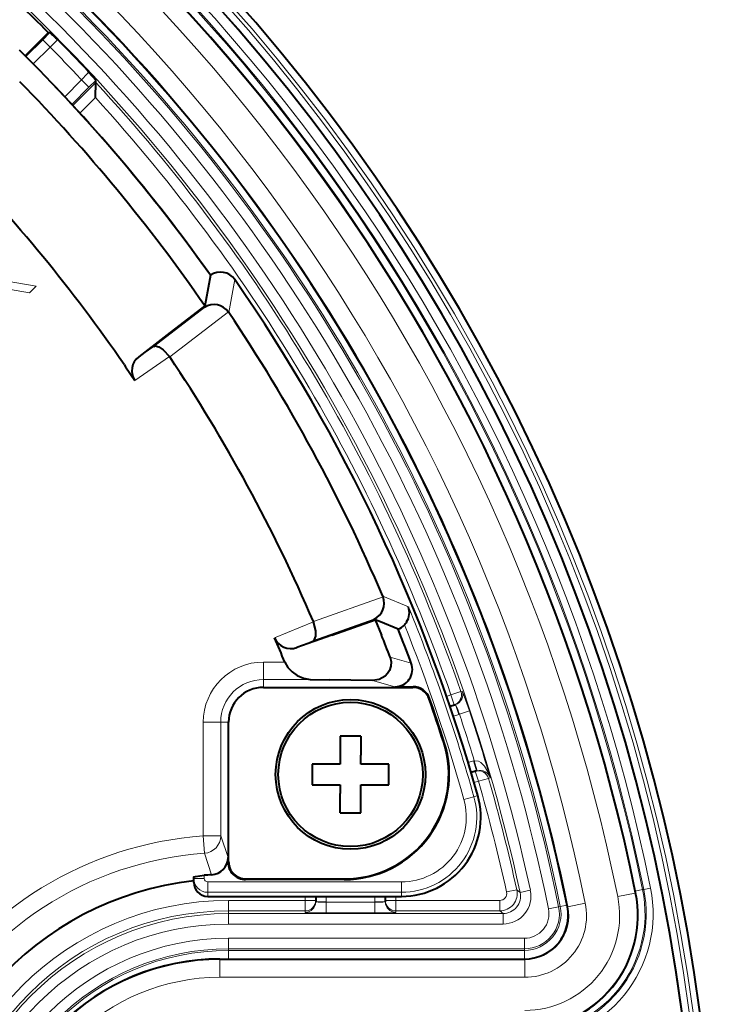
# Model space of a CAD drawing. Extents: x 36 to 821, y 39 to 573.
# Drawn here: x 153 to 173, y 280 to 309 of the extents above; entities that cross this region are included whole.
import ezdxf

# ---------------------------------------------------------------- set-up
doc = ezdxf.new("R2010")
doc.units = 0

msp = doc.modelspace()

# ---------------------------------------------------------------- linework, layer by layer
at = {"color": 7, "lineweight": 40}
for p, q in [((153.085907, 307.685028), (153.752274, 308.35141)), ((153.739929, 308.36377), (153.752274, 308.35141)), ((153.752274, 308.35141), (153.796234, 308.351379)), ((155.104248, 306.482727), (155.113602, 306.91626)), ((155.113602, 306.91626), (155.114838, 306.978699)), ((158.402557, 301.38324), (158.271347, 300.656769)), ((158.402557, 301.38324), (158.406982, 301.386261)), ((158.271347, 300.656769), (158.242813, 300.501678)), ((158.242813, 300.501678), (157.159256, 299.670227)), ((158.928513, 300.313782), (158.91806, 300.329285)), ((157.159256, 299.670227), (156.343994, 299.044678)), ((157.235107, 299.036743), (157.228455, 299.046661)), ((155.923065, 298.820618), (155.967545, 298.755798)), ((155.967545, 298.755798), (156.233582, 298.362915)), ((163.350983, 292.168579), (163.358307, 292.151367)), ((161.886856, 291.049133), (163.135132, 291.49118)), ((163.135132, 291.49118), (163.314911, 291.049133)), ((163.281342, 291.430389), (163.135132, 291.49118)), ((161.357681, 291.443909), (161.362381, 291.432922)), ((163.791855, 291.216583), (163.281342, 291.430389)), ((163.791855, 291.216583), (163.795563, 291.21814)), ((161.886856, 291.049133), (161.375687, 290.868134)), ((161.375687, 290.868134), (160.878998, 290.69223)), ((159.925323, 289.549133), (164.210205, 289.549133)), ((161.266922, 289.776215), (161.816025, 289.767334)), ((163.052429, 289.747284), (161.816025, 289.767334)), ((163.701645, 289.566589), (164.222595, 289.566589)), ((165.282318, 289.007568), (165.439728, 289.057678)), ((158.925323, 284.549072), (158.925323, 288.549133)), ((162.725327, 288.149139), (162.125336, 288.149139)), ((162.125336, 288.149139), (162.125336, 287.349152)), ((162.725327, 288.149139), (162.725327, 287.598297)), ((162.725327, 287.349152), (162.725327, 287.598297)), ((162.125336, 287.349152), (161.325333, 287.349152)), ((161.325333, 287.349152), (161.325333, 286.749146)), ((163.52533, 287.349152), (162.725327, 287.349152)), ((163.52533, 286.749146), (163.52533, 287.349152)), ((166.046112, 287.151794), (165.888733, 287.101746)), ((161.325333, 286.749146), (162.125336, 286.749146)), ((162.125336, 286.749146), (162.125336, 286.5)), ((162.725327, 285.949158), (162.725327, 286.749146)), ((162.725327, 286.749146), (163.52533, 286.749146)), ((162.125336, 285.949158), (162.125336, 286.5)), ((162.125336, 285.949158), (162.725327, 285.949158)), ((158.907867, 284.531616), (158.907867, 284.666473)), ((157.925323, 284.065002), (157.925323, 284.109436)), ((157.925323, 283.949707), (157.925323, 284.065002)), ((162.243134, 284.031677), (159.407791, 284.031677)), ((159.425247, 284.049133), (162.243134, 284.049133)), ((158.325333, 283.549133), (163.888168, 283.549133)), ((161.425323, 283.549133), (161.425323, 283.389343)), ((163.425323, 283.389343), (163.425323, 283.549133)), ((158.675323, 281.749146), (167.425293, 281.749146))]:
    msp.add_line(p, q, dxfattribs=at)
at = {"color": 7, "lineweight": 13}
for p, q in [((153.796234, 308.351379), (153.588684, 308.145721)), ((153.106934, 307.663971), (153.588684, 308.145721)), ((153.318176, 307.451019), (153.800781, 307.933624)), ((153.800781, 307.933624), (153.588684, 308.145721)), ((154.705414, 306.991791), (154.222565, 306.508911)), ((154.917526, 306.779694), (154.426849, 306.289001)), ((155.113602, 306.91626), (154.455399, 306.258057)), ((154.705414, 306.991791), (154.917526, 306.779694)), ((154.917526, 306.779694), (155.114838, 306.978699)), ((155.104248, 306.482727), (154.658203, 306.036682)), ((158.406982, 301.386261), (158.271347, 300.656769)), ((152.451523, 301.230194), (153.405228, 301.069763)), ((159.100082, 301.259338), (158.928513, 300.313782)), ((153.213593, 300.878143), (152.444519, 301.016907)), ((153.405228, 301.069763), (153.213593, 300.878143)), ((156.774948, 299.340851), (158.234161, 300.460449)), ((157.235107, 299.036743), (158.91806, 300.329285)), ((158.241852, 300.500946), (158.234161, 300.460449)), ((156.774948, 299.340851), (156.343994, 299.044678)), ((157.228455, 299.046661), (156.233582, 298.362915)), ((161.357681, 291.443909), (163.358307, 292.151367)), ((164.085602, 291.861572), (163.350983, 292.168579)), ((161.362106, 290.892334), (163.09584, 291.506348)), ((163.133972, 291.490784), (163.09584, 291.506348)), ((161.362381, 291.432922), (160.247086, 290.970947)), ((163.795563, 291.21814), (163.281342, 291.430389)), ((161.362106, 290.892334), (160.878998, 290.69223)), ((164.170135, 290.241882), (163.564514, 290.413696)), ((159.925323, 290.276123), (160.53804, 290.276123)), ((159.925323, 290.276123), (159.925323, 289.776215)), ((159.925323, 289.776215), (161.266922, 289.776215)), ((159.925323, 289.776215), (159.925323, 289.549133)), ((163.701645, 289.566589), (163.052429, 289.747284)), ((164.222595, 289.566589), (164.210205, 289.549133)), ((164.694489, 289.23172), (164.682144, 289.214142)), ((165.184723, 289.291351), (165.308823, 289.330841)), ((165.592178, 289.42923), (165.308823, 289.330841)), ((165.308823, 289.330841), (165.39978, 289.044952)), ((165.632294, 289.441986), (165.592178, 289.42923)), ((165.530685, 288.77179), (165.439728, 289.057678)), ((165.378189, 288.723267), (165.530685, 288.77179)), ((165.530685, 288.77179), (165.552032, 288.779022)), ((165.552063, 288.779022), (165.836502, 288.874023)), ((158.198334, 285.283966), (158.198334, 288.549133)), ((158.198334, 288.549133), (158.698257, 288.549133)), ((158.698257, 288.549133), (158.925323, 288.549133)), ((158.698257, 285.283966), (158.698257, 288.549133)), ((165.117447, 287.967499), (165.100815, 287.962189)), ((165.955139, 287.437683), (165.802673, 287.38916)), ((165.976776, 287.444122), (165.955139, 287.437683)), ((165.955139, 287.437683), (166.046112, 287.151794)), ((166.056915, 287.155029), (165.976776, 287.444122)), ((166.006165, 287.139099), (166.097137, 286.85321)), ((166.056915, 287.155029), (166.046112, 287.151794)), ((166.097137, 286.85321), (165.973053, 286.813751)), ((166.385254, 286.936646), (166.097137, 286.85321)), ((166.435165, 286.952545), (166.385254, 286.936646)), ((165.679169, 286.328552), (165.96759, 286.409576)), ((166.079376, 286.44101), (165.96759, 286.409576)), ((158.233719, 284.785889), (158.198334, 285.283966)), ((158.698257, 285.283966), (158.198334, 285.283966)), ((158.698257, 285.283966), (158.907867, 284.666473)), ((158.233719, 284.785889), (158.435059, 284.166992)), ((158.907867, 284.531616), (158.925323, 284.549072)), ((158.225327, 284.065002), (158.225327, 284.15329)), ((158.225327, 284.065002), (157.925323, 284.065002)), ((158.325333, 283.964844), (158.325333, 283.665253)), ((163.888168, 283.964844), (158.325333, 283.964844)), ((159.407791, 284.031677), (159.425247, 284.049133)), ((162.243134, 284.031677), (162.243134, 284.049133)), ((163.888168, 283.964844), (163.888168, 283.665253)), ((158.325333, 283.549133), (158.325333, 283.665253)), ((163.888168, 283.665253), (158.325333, 283.665253)), ((163.888168, 283.549133), (163.888168, 283.665253)), ((167.197845, 283.73822), (166.904831, 283.674011)), ((167.197845, 283.73822), (167.29364, 283.660278)), ((167.29364, 283.660278), (167.586761, 283.723938)), ((170.595795, 283.642914), (170.096115, 283.541473)), ((170.610306, 283.645874), (170.595795, 283.642914)), ((170.809906, 283.742096), (170.599457, 283.699158)), ((170.841049, 283.748474), (170.809906, 283.742096)), ((171.036972, 283.788452), (170.841049, 283.748474)), ((161.125336, 283.431213), (158.925323, 283.431213)), ((158.925323, 283.131287), (158.925323, 283.431213)), ((161.125336, 283.549133), (161.125336, 283.431213)), ((161.125336, 283.431213), (161.125336, 283.131287)), ((161.125336, 283.431213), (161.425323, 283.431213)), ((161.725327, 283.389343), (161.425323, 283.389343)), ((161.725327, 283.389343), (161.725235, 283.378876)), ((161.725235, 283.378876), (161.725235, 283.078918)), ((161.725235, 283.378876), (163.125427, 283.378876)), ((161.725327, 283.549133), (161.725327, 283.389343)), ((163.125336, 283.389343), (163.125336, 283.549133)), ((163.125427, 283.378876), (163.125336, 283.389343)), ((163.125336, 283.389343), (163.425323, 283.389343)), ((163.125427, 283.378876), (163.125427, 283.078918)), ((163.425323, 283.431213), (163.725327, 283.431213)), ((163.725327, 283.431213), (163.725327, 283.549133)), ((163.725327, 283.131287), (163.725327, 283.431213)), ((163.725327, 283.431213), (166.709503, 283.431213)), ((166.709503, 283.131287), (166.709503, 283.431213)), ((168.446533, 283.259674), (168.639862, 283.299133)), ((169.16449, 283.352295), (168.664825, 283.250824)), ((158.925323, 283.131287), (161.125336, 283.131287)), ((158.925323, 283.05423), (158.925339, 283.131226)), ((166.805084, 283.054291), (158.925323, 283.054291)), ((158.925323, 282.754333), (158.925323, 283.054291)), ((161.125336, 283.131287), (161.125336, 283.089203)), ((161.725235, 283.078918), (163.125427, 283.078918)), ((163.725327, 283.089203), (163.725327, 283.131287)), ((166.709503, 283.131287), (163.725327, 283.131287)), ((166.709503, 283.131287), (166.805084, 283.054291)), ((166.805084, 282.754333), (166.805084, 283.054291)), ((168.106079, 283.190186), (168.399963, 283.250153)), ((168.400085, 283.250183), (168.446655, 283.259705)), ((168.664825, 283.250824), (168.650299, 283.247894)), ((166.805084, 282.754333), (158.925323, 282.754333)), ((158.925323, 282.343964), (167.415131, 282.343964)), ((158.925323, 282.343506), (158.925323, 282.044006)), ((167.415131, 282.343964), (167.415131, 282.044006)), ((158.925323, 282.044006), (158.925323, 281.99646)), ((158.925323, 282.044006), (167.415131, 282.044006)), ((158.925323, 281.99646), (158.925323, 281.74939)), ((158.925323, 281.99646), (167.415131, 281.99646)), ((167.415131, 282.044006), (167.415131, 281.99646)), ((167.415131, 281.99646), (167.415131, 281.749146)), ((158.675323, 281.734344), (158.675323, 281.749146)), ((158.675323, 281.224457), (158.675323, 281.734344)), ((158.675323, 281.734344), (167.425293, 281.734344)), ((167.425293, 281.734344), (167.425293, 281.749146)), ((167.425293, 281.224457), (167.425293, 281.734344)), ((158.675323, 281.224457), (167.425293, 281.224457))]:
    msp.add_line(p, q, dxfattribs=at)
for points in [[(154.018616, 308.139923), (154.016617, 308.139282), (154.007004, 308.132324), (153.800781, 307.933624)], [(154.705414, 306.991791), (154.866089, 307.169403), (154.902206, 307.214661), (154.9039, 307.218689)], [(165.836563, 288.873993), (165.651199, 289.399231), (165.632294, 289.441986)], [(165.976776, 287.444122), (166.096161, 287.430817), (166.166229, 287.389221), (166.2677, 287.287323), (166.367752, 287.125671), (166.435165, 286.952545)], [(161.725235, 283.078918), (161.128662, 283.088257), (161.125336, 283.089203)], [(163.125427, 283.078918), (163.721985, 283.088257), (163.725327, 283.089203)]]:
    msp.add_lwpolyline(points, dxfattribs=at)
at = {"color": 7, "lineweight": 40}
for points in [[(156.774948, 299.340851), (156.815414, 299.351532), (156.919952, 299.327423), (157.04776, 299.243622), (157.228287, 299.046539)], [(161.362106, 290.892334), (161.393112, 290.920471), (161.429825, 291.021271), (161.429153, 291.174103), (161.362198, 291.432831)], [(163.564529, 290.413696), (163.594086, 290.285645), (163.586609, 290.154053), (163.542618, 290.029236), (163.488037, 289.94577), (163.418045, 289.874634), (163.244812, 289.777496), (163.052429, 289.747284)], [(160.53804, 290.276123), (160.625763, 290.123688), (160.74733, 289.993103), (160.896118, 289.886536), (161.071167, 289.809296), (161.266922, 289.776215)], [(157.925323, 284.109436), (157.925995, 284.110535), (157.927185, 284.111389), (157.931366, 284.11322), (157.975769, 284.123627), (158.225327, 284.15329)]]:
    msp.add_lwpolyline(points, dxfattribs=at)
for radius in [2.15, 2.073439]:
    msp.add_circle((162.425323, 287.049133), radius, dxfattribs=at)
for centre, radius, start, end in [((118.425331, 273.049133), 54.5, 276.071892, 69.735794), ((118.425331, 273.049133), 53.989527, 275.86603, 70.006133), ((118.425331, 273.049133), 53.25, 11.478461, 63.179803), ((118.425331, 273.049133), 51.25, 11.478476, 46.322811), ((118.424652, 273.049347), 49.942723, 44.999277, 46.277988), ((150.347198, 304.53598), 5.143963, 44.468544, 47.88718), ((118.425331, 273.049133), 49, 35.327316, 45.245943), ((150.863953, 303.421906), 5.543366, 39.91997, 43.222677), ((118.425331, 273.049133), 48.363978, 34.584683, 44.487863), ((118.425323, 273.049133), 48.99999, 35.327419, 43.806265), ((118.425331, 273.049133), 45.5, 34.499999, 44.288306), ((158.689865, 300.975189), 0.498986, 34.708409, 124.53503), ((118.425331, 273.049133), 49.5, 15.696558, 34.743434), ((158.505005, 300.031219), 0.508417, 35.813803, 122.250701), ((118.425331, 273.049133), 48.824871, 23.053622, 33.946378), ((156.653, 298.645111), 0.505338, 127.71589, 213.934287), ((118.425331, 273.049133), 46.707107, 23.193161, 33.806841), ((162.883347, 291.967316), 0.508418, 294.749249, 21.186133), ((163.608841, 291.696411), 0.505028, 327.898319, 19.107502), ((118.425331, 273.049133), 48.868981, 20.598242, 21.824094), ((163.604355, 291.679932), 0.499827, 292.492166, 317.566763), ((163.568771, 291.712524), 0.548086, 317.56118, 328.696516), ((118.425331, 273.049133), 45.5, 22.247932, 23.196499), ((160.712189, 291.169006), 0.505338, 203.065721, 289.284108), ((118.425323, 273.049164), 48.36398, 21.041156, 21.849972), ((163.702454, 290.066315), 0.499596, 269.906239, 20.577297), ((159.925323, 288.549133), 1, 90.000003, 179.999995), ((164.21022, 289.049225), 0.499906, 19.261181, 90.001423), ((164.22261, 289.066681), 0.499906, 19.275815, 90.001423), ((118.425331, 273.049133), 49.017455, 17.718931, 19.277215), ((118.425331, 273.049133), 49, 17.718931, 19.262583), ((162.243134, 287.049133), 3.017455, 269.999997, 17.718931), ((162.243134, 287.049133), 3, 269.999997, 17.718931), ((163.888168, 285.825226), 2.276083, 269.999997, 15.696558), ((158.40799, 284.666077), 0.499841, 273.105439, 0.047849), ((159.407761, 284.531586), 0.499887, 179.996043, 270.003952), ((159.425217, 284.549042), 0.499887, 179.996043, 270.003952), ((158.925323, 275.049133), 9.131019, 93.077822, 94.396711), ((158.925308, 275.049133), 9.000004, 96.380465, 179.999978), ((158.925323, 275.049133), 9, 96.379372, 179.999995), ((158.325653, 283.949371), 0.400275, 179.954666, 269.95459), ((167.425293, 282.999146), 3.25, 269.999997, 11.47804), ((167.425293, 282.999146), 1.25, 269.999997, 11.47804), ((158.675323, 275.249146), 6.5, 90.000003, 180.000005)]:
    msp.add_arc(centre, radius, start, end, dxfattribs=at)
at = {"color": 7, "lineweight": 13}
for centre, radius, start, end in [((118.425331, 273.049133), 53.99657, 276.116644, 69.977911), ((118.425331, 273.049133), 54.196539, 276.302958, 69.642562), ((118.425331, 273.049133), 54.3, 276.290902, 69.59249), ((118.425331, 273.049133), 53.696539, 11.53696, 65.187039), ((118.425331, 273.049133), 53.464785, 11.53696, 65.187039), ((118.425331, 273.049133), 53.49657, 11.53696, 65.187039), ((118.425331, 273.049133), 53.235193, 11.478469, 63.179803), ((118.425331, 273.049133), 52.72532, 11.478469, 63.179803), ((118.425331, 273.049133), 51.77468, 11.478469, 63.179803), ((118.424713, 273.048492), 51.053522, 11.537532, 46.316339), ((118.425331, 273.049133), 51.26481, 11.478469, 46.323296), ((118.424835, 273.048523), 51.005868, 11.537503, 45.918228), ((118.424744, 273.048492), 50.70601, 11.537559, 45.918197), ((118.425537, 273.049072), 50.306881, 12.251007, 45.901894), ((118.425514, 273.049072), 50.006954, 12.251022, 45.901894), ((118.42289, 273.047607), 49.685307, 43.092913, 44.598905), ((118.422882, 273.047607), 49.985268, 43.127409, 44.591966), ((118.424324, 273.048187), 49.931434, 19.151753, 42.71029), ((118.424408, 273.048218), 49.631384, 19.151739, 42.349871), ((118.425331, 273.049133), 49.38388, 15.696558, 22.392089), ((118.425331, 273.049133), 49.084291, 15.696558, 21.882017), ((159.925323, 288.549133), 1.726992, 90.000009, 179.999995), ((159.925323, 288.549133), 1.227068, 90.000003, 179.999995), ((165.348816, 289.343628), 0.300064, 287.634467, 19.134594), ((163.437256, 288.099915), 2.220652, 17.803575, 25.561522), ((118.431053, 273.051453), 49.676394, 16.841715, 18.457478), ((118.429695, 273.050995), 49.977774, 16.15008, 18.457454), ((166.138474, 286.852753), 0.31322, 18.590662, 105.098409), ((118.425598, 273.049683), 49.629756, 12.361062, 16.14864), ((118.425179, 273.049591), 49.93014, 12.361074, 16.14862), ((163.888168, 285.825226), 2.159963, 269.999997, 15.696558), ((163.888168, 285.825226), 1.860374, 269.999991, 15.696553), ((158.925323, 275.049133), 10.260599, 94.062968, 149.021901), ((158.198166, 285.28479), 0.500142, 274.075961, 359.902476), ((158.925323, 275.049133), 9.761284, 94.062968, 152.005641), ((158.325165, 284.065155), 0.399863, 180.022671, 270.022653), ((158.325409, 284.064911), 0.100069, 179.954926, 269.954536), ((166.709381, 283.631287), 0.500026, 270.014416, 12.346774), ((166.709534, 283.631165), 0.199948, 269.99299, 12.36827), ((166.805191, 283.554138), 0.799791, 269.99299, 12.257483), ((166.805344, 283.554016), 0.499713, 269.971598, 12.278902), ((167.415131, 283.049133), 3.696539, 269.999997, 11.53696), ((167.415131, 283.049133), 3.49657, 269.999997, 11.53696), ((167.415131, 283.049133), 3.464785, 269.999997, 11.53696), ((167.425293, 282.999146), 3.235193, 269.999997, 11.47804), ((158.925888, 275.048584), 8.382847, 90.003411, 179.996248), ((161.125244, 283.389252), 0.300069, 270.01512, 0.015112), ((161.684601, 286.958801), 3.579675, 265.845473, 270.650286), ((163.165253, 286.983185), 3.604092, 269.366812, 274.139072), ((163.725403, 283.389252), 0.300069, 179.984883, 269.984882), ((167.425293, 282.999146), 2.72532, 269.999997, 11.47804), ((167.425293, 282.999146), 1.77468, 269.999997, 11.47804), ((158.925888, 275.048584), 8.082893, 90.003896, 179.996016), ((158.925888, 275.048584), 8.005907, 90.004019, 179.995975), ((167.415131, 283.049133), 1.05267, 269.999997, 11.536468), ((167.415131, 283.049133), 1.005145, 269.999997, 11.536468), ((167.415131, 283.049133), 0.705191, 269.999997, 11.536468), ((167.425293, 282.999146), 1.26481, 269.999997, 11.47804), ((158.925903, 275.048584), 7.70596, 90.004592, 179.995729), ((158.925415, 275.04892), 7.295019, 90.001717, 179.998366), ((158.925415, 275.04892), 6.995065, 90.000651, 179.998243), ((158.925415, 275.04892), 6.947537, 90.000453, 179.998243), ((158.675323, 275.249146), 6.48519, 90.000003, 180.000005), ((158.675323, 275.249146), 5.97532, 90.000003, 180.000005)]:
    msp.add_arc(centre, radius, start, end, dxfattribs=at)
for centre, major_axis, start_param, end_param in [((165.308823, 289.330841), (-0.090958, 0.285873), 3.141592654, 4.738575795), ((166.097137, 286.85321), (-0.090958, 0.285873), 4.686185153, 6.283185307), ((161.125336, 283.431213), (-0.300003, 0), 1.570796327, 3.141592654), ((163.725327, 283.431213), (-0.300003, 0), 0, 1.570796327)]:
    msp.add_ellipse(centre, major_axis=major_axis, ratio=0.999848, start_param=start_param, end_param=end_param, dxfattribs=at)

doc.saveas('drawing.dxf')
